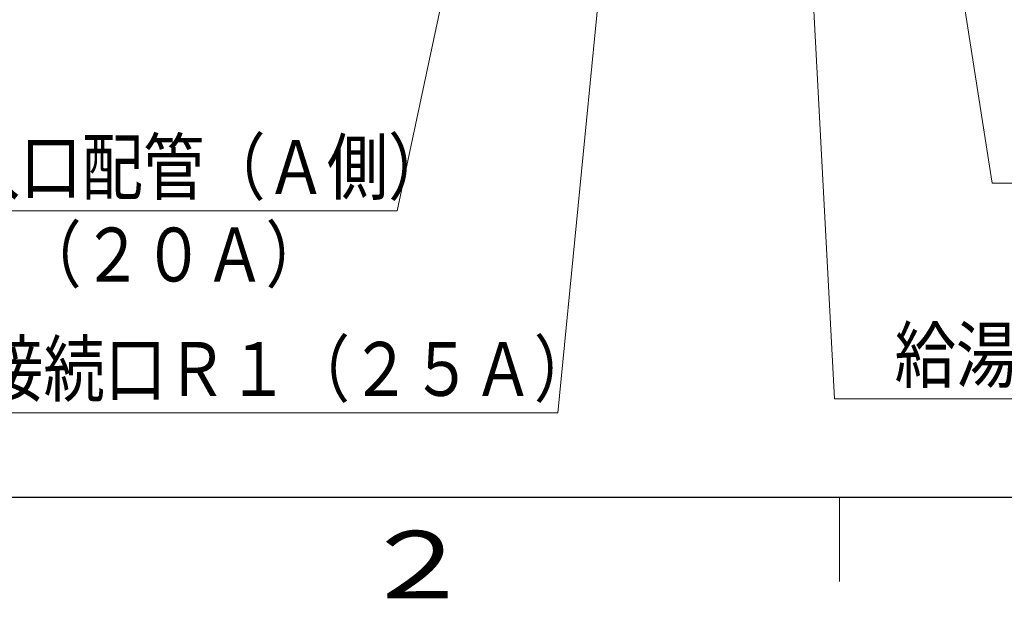
# Model space of a CAD drawing. Extents: x -624 to 1578, y -748 to 2321.
# Drawn here: x 61 to 120, y 4 to 38 of the extents above; entities that cross this region are included whole.
import ezdxf

# ---------------------------------------------------------------- set-up
doc = ezdxf.new("R2010")
doc.units = 0
doc.layers.get('0').update_dxf_attribs({"linetype": 'CONTINUOUS'})
doc.layers.add('DD0', color=7, linetype='CONTINUOUS')
doc.layers.add('M79', color=7, linetype='CONTINUOUS')
doc.styles.get("Standard").update_dxf_attribs({"font": 'txt', "bigfont": 'BIGFONT'})
doc.dimstyles.new('LEADSTYL', dxfattribs={"dimtxt": 3.2, "dimasz": 3, "dimexe": 0.18, "dimexo": 0.0625, "dimgap": 1, "dimtad": 0, "dimtih": 1, "dimtoh": 1, "dimdec": 4, "dimzin": 0, "dimdsep": 46, "dimtxsty": 'STANDARD', "dimblk1": 'OPEN', "dimblk2": 'OPEN', "dimsah": 1, "dimcen": 0.09, "dimadec": 0, "dimazin": 0, "dimtfac": 1, "dimtdec": 4, "dimtofl": 0, "dimtmove": 0, "dimatfit": 3, "dimfxl": 1, "dimtolj": 1, "dimtzin": 0, "dimarcsym": 0})

# ---------------------------------------------------------------- blocks, each defined once
blk = doc.blocks.new('_OPEN')
at = {"color": 0, "lineweight": 13}
for p, q in [((-0.965926, 0.258819), (0, 0)), ((0, 0), (-1, 0)), ((0, 0), (-0.965926, -0.258819))]:
    blk.add_line(p, q, dxfattribs=at)

msp = doc.modelspace()

# ---------------------------------------------------------------- linework, layer by layer
at = {"layer": 'M79', "color": 7, "linetype": 'CONTINUOUS', "lineweight": 25}
msp.add_line((25, 10), (410, 10), dxfattribs=at)
at = {"layer": 'M79', "color": 7, "linetype": 'CONTINUOUS', "lineweight": 13}
msp.add_line((110, 5), (110, 10), dxfattribs=at)

# ---------------------------------------------------------------- texts
at = {"layer": 'DD0', "width": 0.833333}
for s, p in [('ヒートポンプ入口配管（Ａ側）', (35.90559, 28.006451)), ('接続口Ｒ３／４（２０Ａ）', (35.90559, 22.806452)), ('給湯接続口Ｒ１（２５Ａ）', (113.256355, 16.837769)), ('給水接続口Ｒ１（２５Ａ）', (51.831821, 16.016541))]:
    msp.add_text(s, height=3.2, dxfattribs=at).set_placement(p)
at = {"layer": 'M79', "color": 7, "width": 1.25}
msp.add_text('２', height=4, dxfattribs=at).set_placement((81.5, 4))

# ---------------------------------------------------------------- leaders
at = {"layer": 'DD0'}
for points in [[(95.201469, 80.839767), (83.73893, 27.006451), (32.338924, 27.006451)], [(99.728325, 80.839767), (93.26516, 15.01654), (48.265156, 15.01654)], [(106.225266, 80.839767), (109.689682, 15.837768), (154.689697, 15.837768)], [(110.928482, 80.839767), (119.051674, 28.648903), (170.451675, 28.648903)]]:
    msp.add_leader(points, dimstyle='LEADSTYL', override={"dimldrblk": 'OPEN', "dimlwd": 13, "dimlwe": 13}, dxfattribs=at)

doc.saveas('drawing.dxf')
